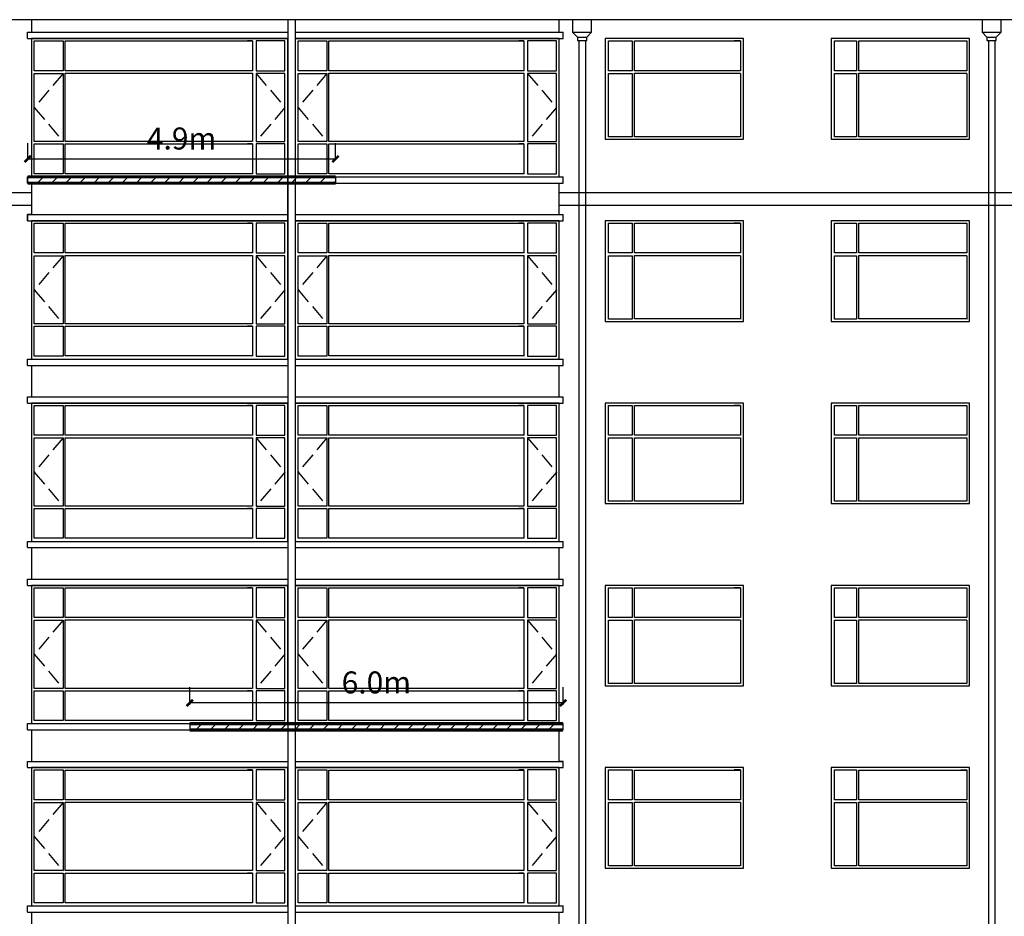
# Model space of a CAD drawing. Extents: x 2289060 to 6425537, y -843963 to 589660.
# Drawn here: x 2370810 to 2386480, y 220256 to 234520 of the extents above; entities that cross this region are included whole.
import ezdxf

# ---------------------------------------------------------------- set-up
doc = ezdxf.new("R2010")
doc.units = 0
doc.header["$LTSCALE"] = 1000
doc.header["$MEASUREMENT"] = 0
doc.linetypes.add('DASH', pattern=[0.35, 0.25, -0.1])
for name, color, linetype in [('E_LINE', 7, 'Continuous'), ('E_OTHER', 7, 'Continuous'), ('E_WINDOW', 4, 'Continuous'), ('PUB_TEXT', 7, 'Continuous')]:
    doc.layers.add(name, color=color, linetype=linetype)
doc.styles.get("Standard").update_dxf_attribs({"font": 'gbenor.shx', "bigfont": 'gbcbig.shx'})
doc.dimstyles.get("Standard").update_dxf_attribs({"dimscale": 100, "dimtxt": 3.5, "dimasz": 1, "dimexe": 2.5, "dimexo": 3, "dimgap": 1.5, "dimtad": 1, "dimdec": 0, "dimzin": 0, "dimdsep": 46, "dimtxsty": 'Standard', "dimblk": 'ARCHTICK', "dimcen": 0.09, "dimadec": 0, "dimazin": 0, "dimtfac": 1, "dimtdec": 0, "dimtix": 1, "dimtmove": 2, "dimatfit": 3, "dimfxl": 0, "dimtolj": 1, "dimtzin": 0, "dimarcsym": 0})
pattern_1 = [(45, (-65820.34, -32889.93), (-112.253202, 112.253202), [])]

# ---------------------------------------------------------------- blocks, each defined once
blk = doc.blocks.new('_ArchTick')
at = {"color": 0, "linetype": 'ByBlock', "const_width": 0.4}
blk.add_lwpolyline([(-0.5, -0.5), (0.5, 0.5)], dxfattribs=at)
blk = doc.blocks.new('*D1663')
at = {"color": 0, "lineweight": -2, "transparency": 16777216}
for p, q in [((2370937, 232321), (2370937, 232555)), ((2375836, 232321), (2375836, 232555)), ((2370937, 232305), (2375836, 232305))]:
    blk.add_line(p, q, dxfattribs=at)
at = {"layer": 'Defpoints', "color": 0, "transparency": 16777216}
for p in [(2375836, 232305), (2370937, 232021), (2375836, 232021)]:
    blk.add_point(p, dxfattribs=at)
at = {"color": 0, "lineweight": -2, "transparency": 16777216, "xscale": 100, "yscale": 100, "zscale": 100, "rotation": 180}
blk.add_blockref('_ArchTick', (2370937, 232305), dxfattribs=at)
at = {"color": 0, "lineweight": -2, "transparency": 16777216, "xscale": 100, "yscale": 100, "zscale": 100}
blk.add_blockref('_ArchTick', (2375836, 232305), dxfattribs=at)
at = {"color": 0, "transparency": 16777216, "insert": (2373386, 232630), "char_height": 350, "attachment_point": 5}
blk.add_mtext('\\A1;4.9m', dxfattribs=at)
blk = doc.blocks.new('*D1664')
at = {"color": 0, "lineweight": -2, "transparency": 16777216}
for p, q in [((2373515, 223621), (2373515, 223901)), ((2379457, 223621), (2379457, 223901)), ((2379457, 223651), (2373515, 223651))]:
    blk.add_line(p, q, dxfattribs=at)
at = {"layer": 'Defpoints', "color": 0, "transparency": 16777216}
for p in [(2373515, 223651), (2373515, 223321), (2379457, 223321)]:
    blk.add_point(p, dxfattribs=at)
at = {"color": 0, "lineweight": -2, "transparency": 16777216, "xscale": 100, "yscale": 100, "zscale": 100, "rotation": 180}
blk.add_blockref('_ArchTick', (2373515, 223651), dxfattribs=at)
at = {"color": 0, "lineweight": -2, "transparency": 16777216, "xscale": 100, "yscale": 100, "zscale": 100}
blk.add_blockref('_ArchTick', (2379457, 223651), dxfattribs=at)
at = {"color": 0, "transparency": 16777216, "insert": (2376486, 223976), "char_height": 350, "attachment_point": 5}
blk.add_mtext('\\A1;6.0m', dxfattribs=at)

msp = doc.modelspace()

# ---------------------------------------------------------------- hatches: boundary and pattern name
h = msp.add_hatch()
h.set_pattern_fill('ANSI31', scale=100)
h.set_pattern_definition(pattern_1)
h.paths.add_polyline_path([(2370936.5, 232020.6), (2375835.9, 232020.6), (2375835.9, 231920.6), (2370936.5, 231920.6)])
h = msp.add_hatch()
h.set_pattern_fill('ANSI31', scale=100)
h.set_pattern_definition(pattern_1)
h.paths.add_polyline_path([(2379456.5, 223320.6), (2373515.3, 223320.6), (2373515.3, 223220.6), (2379456.5, 223220.6)])

# ---------------------------------------------------------------- linework, layer by layer
at = {"color": 7}
for p, q in [((2379610.2, 234520.3), (2379610.2, 234320.3)), ((2379910.2, 234520.3), (2379610.2, 234520.3)), ((2379910.2, 234320.3), (2379910.2, 234520.3)), ((2386127.2, 234520.3), (2386127.2, 234320.3)), ((2386427.2, 234520.3), (2386127.2, 234520.3)), ((2386427.2, 234320.3), (2386427.2, 234520.3)), ((2370936.5, 234320.6), (2375076.5, 234320.6)), ((2370936.5, 234220.6), (2370936.5, 234320.6)), ((2375196.5, 234320.6), (2379456.5, 234320.6)), ((2379610.2, 234320.3), (2379910.2, 234320.3)), ((2379610.2, 234320.3), (2379685.2, 234240.3)), ((2379835.2, 234240.3), (2379910.2, 234320.3)), ((2386127.2, 234320.3), (2386427.2, 234320.3)), ((2386127.2, 234320.3), (2386202.2, 234240.3)), ((2386352.2, 234240.3), (2386427.2, 234320.3)), ((2370936.5, 234220.6), (2375076.5, 234220.6)), ((2375196.5, 234220.6), (2379456.5, 234220.6)), ((2379685.2, 234240.3), (2379835.2, 234240.3)), ((2379685.2, 234240.3), (2379685.2, 234190.3)), ((2379685.2, 234190.3), (2379835.2, 234190.3)), ((2379835.2, 234190.3), (2379835.2, 234240.3)), ((2386202.2, 234240.3), (2386352.2, 234240.3)), ((2386202.2, 234240.3), (2386202.2, 234190.3)), ((2386202.2, 234190.3), (2386352.2, 234190.3)), ((2386352.2, 234190.3), (2386352.2, 234240.3)), ((2370936.5, 231920.6), (2370936.5, 232020.6)), ((2370936.5, 232020.6), (2375076.5, 232020.6)), ((2370936.5, 231920.6), (2375076.5, 231920.6)), ((2375196.5, 232020.6), (2379456.5, 232020.6)), ((2375196.5, 231920.6), (2379456.5, 231920.6)), ((2370936.5, 231420.6), (2375076.5, 231420.6)), ((2370936.5, 231320.6), (2370936.5, 231420.6)), ((2370936.5, 231320.6), (2375076.5, 231320.6)), ((2375196.5, 231420.6), (2379456.5, 231420.6)), ((2375196.5, 231320.6), (2379456.5, 231320.6)), ((2370936.5, 229020.6), (2370936.5, 229120.6)), ((2370936.5, 229120.6), (2375076.5, 229120.6)), ((2375196.5, 229120.6), (2379456.5, 229120.6)), ((2370936.5, 229020.6), (2375076.5, 229020.6)), ((2375196.5, 229020.6), (2379456.5, 229020.6)), ((2370936.5, 228520.6), (2375076.5, 228520.6)), ((2370936.5, 228420.6), (2370936.5, 228520.6)), ((2375196.5, 228520.6), (2379456.5, 228520.6)), ((2370936.5, 228420.6), (2375076.5, 228420.6)), ((2375196.5, 228420.6), (2379456.5, 228420.6)), ((2370936.5, 226120.6), (2370936.5, 226220.6)), ((2370936.5, 226220.6), (2375076.5, 226220.6)), ((2370936.5, 226120.6), (2375076.5, 226120.6)), ((2375196.5, 226220.6), (2379456.5, 226220.6)), ((2375196.5, 226120.6), (2379456.5, 226120.6)), ((2370936.5, 225620.6), (2375076.5, 225620.6)), ((2370936.5, 225520.6), (2370936.5, 225620.6)), ((2370936.5, 225520.6), (2375076.5, 225520.6)), ((2375196.5, 225620.6), (2379456.5, 225620.6)), ((2375196.5, 225520.6), (2379456.5, 225520.6)), ((2370936.5, 223220.6), (2370936.5, 223320.6)), ((2370936.5, 223320.6), (2375076.5, 223320.6)), ((2374515.3, 223370.2), (2373515.3, 223370.2)), ((2375196.5, 223320.6), (2379456.5, 223320.6)), ((2370936.5, 223220.6), (2375076.5, 223220.6)), ((2375196.5, 223220.6), (2379456.5, 223220.6)), ((2370936.5, 222720.6), (2375076.5, 222720.6)), ((2370936.5, 222620.6), (2370936.5, 222720.6)), ((2375196.5, 222720.6), (2379456.5, 222720.6)), ((2370936.5, 222620.6), (2375076.5, 222620.6)), ((2375196.5, 222620.6), (2379456.5, 222620.6)), ((2370936.5, 220320.6), (2370936.5, 220420.6)), ((2370936.5, 220420.6), (2375076.5, 220420.6)), ((2370936.5, 220320.6), (2370936.5, 220420.6)), ((2370936.5, 220420.6), (2375076.5, 220420.6)), ((2370936.5, 220320.6), (2375076.5, 220320.6)), ((2370936.5, 220320.6), (2375076.5, 220320.6)), ((2375196.5, 220420.6), (2379456.5, 220420.6)), ((2375196.5, 220420.6), (2379456.5, 220420.6)), ((2375196.5, 220320.6), (2379456.5, 220320.6)), ((2375196.5, 220320.6), (2379456.5, 220320.6))]:
    msp.add_line(p, q, dxfattribs=at)
at = {"color": 7, "linetype": 'DASH'}
for p, q in [((2371499.2, 233665.8), (2371041.9, 233123.8)), ((2374573.8, 233665.8), (2375031.1, 233123.8)), ((2375699.2, 233665.8), (2375241.9, 233123.8)), ((2378893.8, 233665.8), (2379351.1, 233123.8)), ((2371041.9, 233123.8), (2371499.2, 232581.8)), ((2375031.1, 233123.8), (2374573.8, 232581.8)), ((2375241.9, 233123.8), (2375699.2, 232581.8)), ((2379351.1, 233123.8), (2378893.8, 232581.8)), ((2371499.2, 230765.8), (2371041.9, 230223.8)), ((2374573.8, 230765.8), (2375031.1, 230223.8)), ((2375699.2, 230765.8), (2375241.9, 230223.8)), ((2378893.8, 230765.8), (2379351.1, 230223.8)), ((2371041.9, 230223.8), (2371499.2, 229681.8)), ((2375031.1, 230223.8), (2374573.8, 229681.8)), ((2375241.9, 230223.8), (2375699.2, 229681.8)), ((2379351.1, 230223.8), (2378893.8, 229681.8)), ((2371499.2, 227865.8), (2371041.9, 227323.8)), ((2374573.8, 227865.8), (2375031.1, 227323.8)), ((2375699.2, 227865.8), (2375241.9, 227323.8)), ((2378893.8, 227865.8), (2379351.1, 227323.8)), ((2371041.9, 227323.8), (2371499.2, 226781.8)), ((2375031.1, 227323.8), (2374573.8, 226781.8)), ((2375241.9, 227323.8), (2375699.2, 226781.8)), ((2379351.1, 227323.8), (2378893.8, 226781.8)), ((2371499.2, 224965.8), (2371041.9, 224423.8)), ((2374573.8, 224965.8), (2375031.1, 224423.8)), ((2375699.2, 224965.8), (2375241.9, 224423.8)), ((2378893.8, 224965.8), (2379351.1, 224423.8)), ((2371041.9, 224423.8), (2371499.2, 223881.8)), ((2375031.1, 224423.8), (2374573.8, 223881.8)), ((2375241.9, 224423.8), (2375699.2, 223881.8)), ((2379351.1, 224423.8), (2378893.8, 223881.8)), ((2371499.2, 222065.8), (2371041.9, 221523.8)), ((2374573.8, 222065.8), (2375031.1, 221523.8)), ((2375699.2, 222065.8), (2375241.9, 221523.8)), ((2378893.8, 222065.8), (2379351.1, 221523.8)), ((2371041.9, 221523.8), (2371499.2, 220981.8)), ((2375031.1, 221523.8), (2374573.8, 220981.8)), ((2375241.9, 221523.8), (2375699.2, 220981.8)), ((2379351.1, 221523.8), (2378893.8, 220981.8))]:
    msp.add_line(p, q, dxfattribs=at)
at = {"color": 7, "const_width": 50}
for points in [[(2375835.9, 232020.6), (2370936.5, 232020.6)], [(2370936.5, 231920.6), (2375835.9, 231920.6)], [(2379456.5, 223320.6), (2373515.3, 223320.6)], [(2373515.3, 223220.6), (2379456.5, 223220.6)]]:
    msp.add_lwpolyline(points, dxfattribs=at)
at = {"color": 7}
for points in [[(2370936.5, 232020.6), (2370936.5, 231920.6), (2370996.5, 231920.6), (2370996.5, 231420.6), (2370936.5, 231420.6), (2370936.5, 231320.6), (2375076.5, 231320.6), (2375076.5, 232020.6)], [(2370936.5, 232020.6), (2375835.9, 232020.6), (2375835.9, 231920.6), (2370936.5, 231920.6)], [(2379456.5, 223320.6), (2373515.3, 223320.6), (2373515.3, 223220.6), (2379456.5, 223220.6)], [(2379456.5, 222620.6), (2379456.5, 222720.6), (2379396.5, 222720.6), (2379396.5, 223220.6), (2379456.5, 223220.6), (2379456.5, 223320.6), (2375196.5, 223320.6), (2375196.5, 222620.6)]]:
    msp.add_lwpolyline(points, close=True, dxfattribs=at)
at = {"layer": 'E_LINE', "color": 7}
for p, q in [((2370996.5, 234520.3), (2370996.5, 234320.6)), ((2375076.5, 234520.3), (2375076.5, 219820.6)), ((2375196.5, 234520.3), (2375196.5, 219820.6)), ((2379396.5, 234320.6), (2379396.5, 234520.3)), ((2379456.5, 234220.6), (2379456.5, 234320.6)), ((2370996.5, 234220.6), (2370996.5, 232020.6)), ((2375196.5, 234220.6), (2375196.5, 232020.6)), ((2379396.5, 232020.6), (2379396.5, 234220.6)), ((2382326.5, 232620.6), (2382326.5, 234220.6)), ((2370996.5, 231920.6), (2370996.5, 231420.6)), ((2379396.5, 231420.6), (2379396.5, 231920.6)), ((2379456.5, 231920.6), (2379456.5, 232020.6)), ((2370996.5, 231320.6), (2370996.5, 229120.6)), ((2375196.5, 231320.6), (2375196.5, 229120.6)), ((2379396.5, 229120.6), (2379396.5, 231320.6)), ((2379456.5, 231320.6), (2379456.5, 231420.6)), ((2382326.5, 229720.6), (2382326.5, 231320.6)), ((2379456.5, 229020.6), (2379456.5, 229120.6)), ((2370996.5, 229020.6), (2370996.5, 228520.6)), ((2379396.5, 228520.6), (2379396.5, 229020.6)), ((2379456.5, 228420.6), (2379456.5, 228520.6)), ((2370996.5, 228420.6), (2370996.5, 226220.6)), ((2375196.5, 228420.6), (2375196.5, 226220.6)), ((2379396.5, 226220.6), (2379396.5, 228420.6)), ((2382326.5, 226820.6), (2382326.5, 228420.6)), ((2370996.5, 226120.6), (2370996.5, 225620.6)), ((2379396.5, 225620.6), (2379396.5, 226120.6)), ((2379456.5, 226120.6), (2379456.5, 226220.6)), ((2370996.5, 225520.6), (2370996.5, 223320.6)), ((2375196.5, 225520.6), (2375196.5, 223320.6)), ((2379396.5, 223320.6), (2379396.5, 225520.6)), ((2379456.5, 225520.6), (2379456.5, 225620.6)), ((2382326.5, 223920.6), (2382326.5, 225520.6)), ((2379456.5, 223220.6), (2379456.5, 223320.6)), ((2370996.5, 223220.6), (2370996.5, 222720.6)), ((2379396.5, 222720.6), (2379396.5, 223220.6)), ((2379456.5, 222620.6), (2379456.5, 222720.6)), ((2370996.5, 222620.6), (2370996.5, 220420.6)), ((2375196.5, 222620.6), (2375196.5, 220420.6)), ((2379396.5, 220420.6), (2379396.5, 222620.6)), ((2382326.5, 221020.6), (2382326.5, 222620.6)), ((2370996.5, 220320.6), (2370996.5, 219820.6)), ((2379396.5, 219820.6), (2379396.5, 220320.6)), ((2379456.5, 220320.6), (2379456.5, 220420.6)), ((2379456.5, 220320.6), (2379456.5, 220420.6))]:
    msp.add_line(p, q, dxfattribs=at)
at = {"layer": 'E_OTHER', "color": 7, "linetype": 'ByBlock'}
for p, q in [((2379714.6, 216650.6), (2379714.6, 234190.3)), ((2379814.6, 234190.3), (2379814.6, 216650.6)), ((2386231.6, 216650.6), (2386231.6, 234190.3)), ((2386331.6, 234190.3), (2386331.6, 216650.6))]:
    msp.add_line(p, q, dxfattribs=at)
at = {"layer": 'E_WINDOW', "color": 7}
for p, q in [((2370996.5, 234220.6), (2370996.5, 232020.6)), ((2375076.5, 234220.6), (2370996.5, 234220.6)), ((2371041.9, 234183.4), (2371499.2, 234183.4)), ((2371041.9, 233708.6), (2371041.9, 234183.4)), ((2371499.2, 234183.4), (2371499.2, 233708.6)), ((2371531.8, 234182.6), (2374515.3, 234182.6)), ((2371531.8, 233709), (2371531.8, 234182.6)), ((2374515.3, 234183.4), (2374432.8, 234183.4)), ((2374515.3, 234183.4), (2374515.3, 233708.6)), ((2375031.1, 234183.4), (2374573.8, 234183.4)), ((2374573.8, 234183.4), (2374573.8, 233708.6)), ((2375031.1, 233708.6), (2375031.1, 234183.4)), ((2375076.5, 232020.6), (2375076.5, 234220.6)), ((2379396.5, 234220.6), (2375196.5, 234220.6)), ((2375196.5, 234220.6), (2375196.5, 232020.6)), ((2375241.9, 233708.6), (2375241.9, 234183.4)), ((2375241.9, 234183.4), (2375699.2, 234183.4)), ((2375699.2, 234183.4), (2375699.2, 233708.6)), ((2375731.8, 233709), (2375731.8, 234182.6)), ((2375731.8, 234182.6), (2378835.3, 234182.6)), ((2378835.3, 234183.4), (2378752.8, 234183.4)), ((2378835.3, 234183.4), (2378835.3, 233708.6)), ((2378893.8, 234183.4), (2378893.8, 233708.6)), ((2379351.1, 234183.4), (2378893.8, 234183.4)), ((2379351.1, 233708.6), (2379351.1, 234183.4)), ((2379396.5, 232020.6), (2379396.5, 234220.6)), ((2380126.5, 234220.6), (2380126.5, 232620.6)), ((2382326.5, 234220.6), (2380126.5, 234220.6)), ((2380181.6, 234183.4), (2380554.7, 234183.4)), ((2380181.6, 233708.6), (2380181.6, 234183.4)), ((2380554.7, 234183.4), (2380554.7, 233708.6)), ((2380594.4, 234182.6), (2382280.7, 234182.6)), ((2380594.4, 233709), (2380594.4, 234182.6)), ((2382280.7, 234183.4), (2382180.4, 234183.4)), ((2382280.7, 234183.4), (2382280.7, 233708.6)), ((2382326.5, 232620.6), (2382326.5, 234220.6)), ((2383726.5, 234220.6), (2383726.5, 232620.6)), ((2385926.5, 234220.6), (2383726.5, 234220.6)), ((2383778.4, 233708.6), (2383778.4, 234183.4)), ((2383778.4, 234183.4), (2384129.6, 234183.4)), ((2384129.6, 234183.4), (2384129.6, 233708.6)), ((2384166.9, 233709), (2384166.9, 234182.6)), ((2384166.9, 234182.6), (2385883.4, 234182.6)), ((2385789, 234183.4), (2385883.4, 234183.4)), ((2385883.4, 234183.4), (2385883.4, 233708.6)), ((2385926.5, 232620.6), (2385926.5, 234220.6)), ((2371499.2, 233708.6), (2371041.9, 233708.6)), ((2371041.9, 233665.8), (2371499.2, 233665.8)), ((2371041.9, 232581.8), (2371041.9, 233665.8)), ((2371499.2, 233665.8), (2371499.2, 232581.8)), ((2374516.6, 233709), (2371531.8, 233709)), ((2371531.8, 233670.4), (2374516.6, 233670.4)), ((2371531.8, 232582.5), (2371531.8, 233670.4)), ((2374515.3, 233670.4), (2374515.3, 232581.8)), ((2374573.8, 233708.6), (2375031.1, 233708.6)), ((2375031.1, 233665.8), (2374573.8, 233665.8)), ((2374573.8, 233665.8), (2374573.8, 232581.8)), ((2375031.1, 232581.8), (2375031.1, 233665.8)), ((2375699.2, 233708.6), (2375241.9, 233708.6)), ((2375241.9, 232581.8), (2375241.9, 233665.8)), ((2375241.9, 233665.8), (2375699.2, 233665.8)), ((2375699.2, 233665.8), (2375699.2, 232581.8)), ((2378836.6, 233709), (2375731.8, 233709)), ((2375731.8, 232582.5), (2375731.8, 233670.4)), ((2375731.8, 233670.4), (2378836.6, 233670.4)), ((2378835.3, 233670.4), (2378835.3, 232581.8)), ((2378893.8, 233708.6), (2379351.1, 233708.6)), ((2378893.8, 233665.8), (2378893.8, 232581.8)), ((2379351.1, 233665.8), (2378893.8, 233665.8)), ((2379351.1, 232581.8), (2379351.1, 233665.8)), ((2380554.7, 233708.6), (2380181.6, 233708.6)), ((2380181.6, 233665.8), (2380554.7, 233665.8)), ((2380181.6, 232657.9), (2380181.6, 233665.8)), ((2380554.7, 233665.8), (2380554.7, 232657.9)), ((2382282.2, 233709), (2380594.4, 233709)), ((2380594.4, 233670.4), (2382282.2, 233670.4)), ((2380594.4, 232658.7), (2380594.4, 233670.4)), ((2382280.7, 233665.8), (2382280.7, 232657.9)), ((2384129.6, 233708.6), (2383778.4, 233708.6)), ((2383778.4, 233665.8), (2384129.6, 233665.8)), ((2383778.4, 232657.9), (2383778.4, 233665.8)), ((2384129.6, 233665.8), (2384129.6, 232657.9)), ((2385884.8, 233709), (2384166.9, 233709)), ((2384166.9, 233670.4), (2385884.8, 233670.4)), ((2384166.9, 232658.7), (2384166.9, 233670.4)), ((2385883.4, 233665.8), (2385883.4, 232657.9)), ((2371499.2, 232581.8), (2371041.9, 232581.8)), ((2371041.9, 232069.7), (2371041.9, 232544.5)), ((2371041.9, 232544.5), (2371499.2, 232544.5)), ((2371499.2, 232544.5), (2371499.2, 232069.7)), ((2374511.2, 232582.5), (2371531.8, 232582.5)), ((2371531.8, 232070.2), (2371531.8, 232543.7)), ((2371531.8, 232543.7), (2374515.3, 232543.7)), ((2374515.3, 232544.5), (2374432.8, 232544.5)), ((2374515.3, 232544.5), (2374515.3, 232069.7)), ((2374573.8, 232581.8), (2375031.1, 232581.8)), ((2374573.8, 232544.5), (2374573.8, 232069.7)), ((2375031.1, 232544.5), (2374573.8, 232544.5)), ((2375031.1, 232069.7), (2375031.1, 232544.5)), ((2375699.2, 232581.8), (2375241.9, 232581.8)), ((2375241.9, 232544.5), (2375699.2, 232544.5)), ((2375241.9, 232069.7), (2375241.9, 232544.5)), ((2375699.2, 232544.5), (2375699.2, 232069.7)), ((2378831.2, 232582.5), (2375731.8, 232582.5)), ((2375731.8, 232543.7), (2378835.3, 232543.7)), ((2375731.8, 232070.2), (2375731.8, 232543.7)), ((2378835.3, 232544.5), (2378752.8, 232544.5)), ((2378835.3, 232544.5), (2378835.3, 232069.7)), ((2378893.8, 232581.8), (2379351.1, 232581.8)), ((2379351.1, 232544.5), (2378893.8, 232544.5)), ((2378893.8, 232544.5), (2378893.8, 232069.7)), ((2379351.1, 232069.7), (2379351.1, 232544.5)), ((2380126.5, 232620.6), (2382326.5, 232620.6)), ((2380554.7, 232657.9), (2380181.6, 232657.9)), ((2382275.6, 232658.7), (2380594.4, 232658.7)), ((2382297.4, 232644.3), (2382294.8, 232644.3)), ((2383726.5, 232620.6), (2385926.5, 232620.6)), ((2384129.6, 232657.9), (2383778.4, 232657.9)), ((2385878.6, 232658.7), (2384166.9, 232658.7)), ((2385899.1, 232644.3), (2385896.7, 232644.3)), ((2385920.6, 232625.7), (2385920.6, 232625.3)), ((2370996.5, 232020.6), (2375076.5, 232020.6)), ((2371499.2, 232069.7), (2371041.9, 232069.7)), ((2374516.6, 232070.2), (2371531.8, 232070.2)), ((2374573.8, 232069.7), (2375031.1, 232069.7)), ((2375196.5, 232020.6), (2379396.5, 232020.6)), ((2375699.2, 232069.7), (2375241.9, 232069.7)), ((2378836.6, 232070.2), (2375731.8, 232070.2)), ((2378893.8, 232069.7), (2379351.1, 232069.7)), ((2370996.5, 231320.6), (2370996.5, 229120.6)), ((2375076.5, 231320.6), (2370996.5, 231320.6)), ((2375076.5, 229120.6), (2375076.5, 231320.6)), ((2379396.5, 231320.6), (2375196.5, 231320.6)), ((2375196.5, 231320.6), (2375196.5, 229120.6)), ((2379396.5, 229120.6), (2379396.5, 231320.6)), ((2380126.5, 231320.6), (2380126.5, 229720.6)), ((2382326.5, 231320.6), (2380126.5, 231320.6)), ((2382326.5, 229720.6), (2382326.5, 231320.6)), ((2383726.5, 231320.6), (2383726.5, 229720.6)), ((2385926.5, 231320.6), (2383726.5, 231320.6)), ((2385926.5, 229720.6), (2385926.5, 231320.6)), ((2371041.9, 231283.4), (2371499.2, 231283.4)), ((2371041.9, 230808.6), (2371041.9, 231283.4)), ((2371499.2, 231283.4), (2371499.2, 230808.6)), ((2371531.8, 231282.6), (2374515.3, 231282.6)), ((2371531.8, 230809), (2371531.8, 231282.6)), ((2374515.3, 231283.4), (2374432.8, 231283.4)), ((2374515.3, 231283.4), (2374515.3, 230808.6)), ((2375031.1, 231283.4), (2374573.8, 231283.4)), ((2374573.8, 231283.4), (2374573.8, 230808.6)), ((2375031.1, 230808.6), (2375031.1, 231283.4)), ((2375241.9, 230808.6), (2375241.9, 231283.4)), ((2375241.9, 231283.4), (2375699.2, 231283.4)), ((2375699.2, 231283.4), (2375699.2, 230808.6)), ((2375731.8, 230809), (2375731.8, 231282.6)), ((2375731.8, 231282.6), (2378835.3, 231282.6)), ((2378835.3, 231283.4), (2378752.8, 231283.4)), ((2378835.3, 231283.4), (2378835.3, 230808.6)), ((2378893.8, 231283.4), (2378893.8, 230808.6)), ((2379351.1, 231283.4), (2378893.8, 231283.4)), ((2379351.1, 230808.6), (2379351.1, 231283.4)), ((2380181.6, 231283.4), (2380554.7, 231283.4)), ((2380181.6, 230808.6), (2380181.6, 231283.4)), ((2380554.7, 231283.4), (2380554.7, 230808.6)), ((2380594.4, 231282.6), (2382280.7, 231282.6)), ((2380594.4, 230809), (2380594.4, 231282.6)), ((2382280.7, 231283.4), (2382180.4, 231283.4)), ((2382280.7, 231283.4), (2382280.7, 230808.6)), ((2383778.4, 230808.6), (2383778.4, 231283.4)), ((2383778.4, 231283.4), (2384129.6, 231283.4)), ((2384129.6, 231283.4), (2384129.6, 230808.6)), ((2384166.9, 230809), (2384166.9, 231282.6)), ((2384166.9, 231282.6), (2385883.4, 231282.6)), ((2385789, 231283.4), (2385883.4, 231283.4)), ((2385883.4, 231283.4), (2385883.4, 230808.6)), ((2371499.2, 230808.6), (2371041.9, 230808.6)), ((2371041.9, 230765.8), (2371499.2, 230765.8)), ((2371041.9, 229681.8), (2371041.9, 230765.8)), ((2371499.2, 230765.8), (2371499.2, 229681.8)), ((2374516.6, 230809), (2371531.8, 230809)), ((2371531.8, 230770.4), (2374516.6, 230770.4)), ((2371531.8, 229682.5), (2371531.8, 230770.4)), ((2374515.3, 230770.4), (2374515.3, 229681.8)), ((2374573.8, 230808.6), (2375031.1, 230808.6)), ((2375031.1, 230765.8), (2374573.8, 230765.8)), ((2374573.8, 230765.8), (2374573.8, 229681.8)), ((2375031.1, 229681.8), (2375031.1, 230765.8)), ((2375699.2, 230808.6), (2375241.9, 230808.6)), ((2375241.9, 229681.8), (2375241.9, 230765.8)), ((2375241.9, 230765.8), (2375699.2, 230765.8)), ((2375699.2, 230765.8), (2375699.2, 229681.8)), ((2378836.6, 230809), (2375731.8, 230809)), ((2375731.8, 229682.5), (2375731.8, 230770.4)), ((2375731.8, 230770.4), (2378836.6, 230770.4)), ((2378835.3, 230770.4), (2378835.3, 229681.8)), ((2378893.8, 230808.6), (2379351.1, 230808.6)), ((2378893.8, 230765.8), (2378893.8, 229681.8)), ((2379351.1, 230765.8), (2378893.8, 230765.8)), ((2379351.1, 229681.8), (2379351.1, 230765.8)), ((2380554.7, 230808.6), (2380181.6, 230808.6)), ((2380181.6, 230765.8), (2380554.7, 230765.8)), ((2380181.6, 229757.9), (2380181.6, 230765.8)), ((2380554.7, 230765.8), (2380554.7, 229757.9)), ((2382282.2, 230809), (2380594.4, 230809)), ((2380594.4, 230770.4), (2382282.2, 230770.4)), ((2380594.4, 229758.7), (2380594.4, 230770.4)), ((2382280.7, 230765.8), (2382280.7, 229757.9)), ((2384129.6, 230808.6), (2383778.4, 230808.6)), ((2383778.4, 230765.8), (2384129.6, 230765.8)), ((2383778.4, 229757.9), (2383778.4, 230765.8)), ((2384129.6, 230765.8), (2384129.6, 229757.9)), ((2385884.8, 230809), (2384166.9, 230809)), ((2384166.9, 230770.4), (2385884.8, 230770.4)), ((2384166.9, 229758.7), (2384166.9, 230770.4)), ((2385883.4, 230765.8), (2385883.4, 229757.9)), ((2380554.7, 229757.9), (2380181.6, 229757.9)), ((2382275.6, 229758.7), (2380594.4, 229758.7)), ((2382297.4, 229744.3), (2382294.8, 229744.3)), ((2384129.6, 229757.9), (2383778.4, 229757.9)), ((2385878.6, 229758.7), (2384166.9, 229758.7)), ((2385899.1, 229744.3), (2385896.7, 229744.3)), ((2385920.6, 229725.7), (2385920.6, 229725.3)), ((2371499.2, 229681.8), (2371041.9, 229681.8)), ((2371041.9, 229169.7), (2371041.9, 229644.5)), ((2371041.9, 229644.5), (2371499.2, 229644.5)), ((2371499.2, 229644.5), (2371499.2, 229169.7)), ((2374511.2, 229682.5), (2371531.8, 229682.5)), ((2371531.8, 229170.2), (2371531.8, 229643.7)), ((2371531.8, 229643.7), (2374515.3, 229643.7)), ((2374515.3, 229644.5), (2374432.8, 229644.5)), ((2374515.3, 229644.5), (2374515.3, 229169.7)), ((2374573.8, 229681.8), (2375031.1, 229681.8)), ((2374573.8, 229644.5), (2374573.8, 229169.7)), ((2375031.1, 229644.5), (2374573.8, 229644.5)), ((2375031.1, 229169.7), (2375031.1, 229644.5)), ((2375699.2, 229681.8), (2375241.9, 229681.8)), ((2375241.9, 229644.5), (2375699.2, 229644.5)), ((2375241.9, 229169.7), (2375241.9, 229644.5)), ((2375699.2, 229644.5), (2375699.2, 229169.7)), ((2378831.2, 229682.5), (2375731.8, 229682.5)), ((2375731.8, 229643.7), (2378835.3, 229643.7)), ((2375731.8, 229170.2), (2375731.8, 229643.7)), ((2378835.3, 229644.5), (2378752.8, 229644.5)), ((2378835.3, 229644.5), (2378835.3, 229169.7)), ((2378893.8, 229681.8), (2379351.1, 229681.8)), ((2379351.1, 229644.5), (2378893.8, 229644.5)), ((2378893.8, 229644.5), (2378893.8, 229169.7)), ((2379351.1, 229169.7), (2379351.1, 229644.5)), ((2380126.5, 229720.6), (2382326.5, 229720.6)), ((2383726.5, 229720.6), (2385926.5, 229720.6)), ((2370996.5, 229120.6), (2375076.5, 229120.6)), ((2371499.2, 229169.7), (2371041.9, 229169.7)), ((2374516.6, 229170.2), (2371531.8, 229170.2)), ((2374573.8, 229169.7), (2375031.1, 229169.7)), ((2375196.5, 229120.6), (2379396.5, 229120.6)), ((2375699.2, 229169.7), (2375241.9, 229169.7)), ((2378836.6, 229170.2), (2375731.8, 229170.2)), ((2378893.8, 229169.7), (2379351.1, 229169.7)), ((2370996.5, 228420.6), (2370996.5, 226220.6)), ((2375076.5, 228420.6), (2370996.5, 228420.6)), ((2371041.9, 228383.4), (2371499.2, 228383.4)), ((2371041.9, 227908.6), (2371041.9, 228383.4)), ((2371499.2, 228383.4), (2371499.2, 227908.6)), ((2371531.8, 228382.6), (2374515.3, 228382.6)), ((2371531.8, 227909), (2371531.8, 228382.6)), ((2374515.3, 228383.4), (2374432.8, 228383.4)), ((2374515.3, 228383.4), (2374515.3, 227908.6)), ((2375031.1, 228383.4), (2374573.8, 228383.4)), ((2374573.8, 228383.4), (2374573.8, 227908.6)), ((2375031.1, 227908.6), (2375031.1, 228383.4)), ((2375076.5, 226220.6), (2375076.5, 228420.6)), ((2379396.5, 228420.6), (2375196.5, 228420.6)), ((2375196.5, 228420.6), (2375196.5, 226220.6)), ((2375241.9, 227908.6), (2375241.9, 228383.4)), ((2375241.9, 228383.4), (2375699.2, 228383.4)), ((2375699.2, 228383.4), (2375699.2, 227908.6)), ((2375731.8, 227909), (2375731.8, 228382.6)), ((2375731.8, 228382.6), (2378835.3, 228382.6)), ((2378835.3, 228383.4), (2378752.8, 228383.4)), ((2378835.3, 228383.4), (2378835.3, 227908.6)), ((2378893.8, 228383.4), (2378893.8, 227908.6)), ((2379351.1, 228383.4), (2378893.8, 228383.4)), ((2379351.1, 227908.6), (2379351.1, 228383.4)), ((2379396.5, 226220.6), (2379396.5, 228420.6)), ((2380126.5, 228420.6), (2380126.5, 226820.6)), ((2382326.5, 228420.6), (2380126.5, 228420.6)), ((2380181.6, 228383.4), (2380554.7, 228383.4)), ((2380181.6, 227908.6), (2380181.6, 228383.4)), ((2380554.7, 228383.4), (2380554.7, 227908.6)), ((2380594.4, 228382.6), (2382280.7, 228382.6)), ((2380594.4, 227909), (2380594.4, 228382.6)), ((2382280.7, 228383.4), (2382180.4, 228383.4)), ((2382280.7, 228383.4), (2382280.7, 227908.6)), ((2382326.5, 226820.6), (2382326.5, 228420.6)), ((2383726.5, 228420.6), (2383726.5, 226820.6)), ((2385926.5, 228420.6), (2383726.5, 228420.6)), ((2383778.4, 227908.6), (2383778.4, 228383.4)), ((2383778.4, 228383.4), (2384129.6, 228383.4)), ((2384129.6, 228383.4), (2384129.6, 227908.6)), ((2384166.9, 227909), (2384166.9, 228382.6)), ((2384166.9, 228382.6), (2385883.4, 228382.6)), ((2385789, 228383.4), (2385883.4, 228383.4)), ((2385883.4, 228383.4), (2385883.4, 227908.6)), ((2385926.5, 226820.6), (2385926.5, 228420.6)), ((2371499.2, 227908.6), (2371041.9, 227908.6)), ((2371041.9, 227865.8), (2371499.2, 227865.8)), ((2371041.9, 226781.8), (2371041.9, 227865.8)), ((2371499.2, 227865.8), (2371499.2, 226781.8)), ((2374516.6, 227909), (2371531.8, 227909)), ((2371531.8, 227870.4), (2374516.6, 227870.4)), ((2371531.8, 226782.5), (2371531.8, 227870.4)), ((2374515.3, 227870.4), (2374515.3, 226781.8)), ((2374573.8, 227908.6), (2375031.1, 227908.6)), ((2375031.1, 227865.8), (2374573.8, 227865.8)), ((2374573.8, 227865.8), (2374573.8, 226781.8)), ((2375031.1, 226781.8), (2375031.1, 227865.8)), ((2375699.2, 227908.6), (2375241.9, 227908.6)), ((2375241.9, 226781.8), (2375241.9, 227865.8)), ((2375241.9, 227865.8), (2375699.2, 227865.8)), ((2375699.2, 227865.8), (2375699.2, 226781.8)), ((2378836.6, 227909), (2375731.8, 227909)), ((2375731.8, 226782.5), (2375731.8, 227870.4)), ((2375731.8, 227870.4), (2378836.6, 227870.4)), ((2378835.3, 227870.4), (2378835.3, 226781.8)), ((2378893.8, 227908.6), (2379351.1, 227908.6)), ((2378893.8, 227865.8), (2378893.8, 226781.8)), ((2379351.1, 227865.8), (2378893.8, 227865.8)), ((2379351.1, 226781.8), (2379351.1, 227865.8)), ((2380554.7, 227908.6), (2380181.6, 227908.6)), ((2380181.6, 227865.8), (2380554.7, 227865.8)), ((2380181.6, 226857.9), (2380181.6, 227865.8)), ((2380554.7, 227865.8), (2380554.7, 226857.9)), ((2382282.2, 227909), (2380594.4, 227909)), ((2380594.4, 227870.4), (2382282.2, 227870.4)), ((2380594.4, 226858.7), (2380594.4, 227870.4)), ((2382280.7, 227865.8), (2382280.7, 226857.9)), ((2384129.6, 227908.6), (2383778.4, 227908.6)), ((2383778.4, 227865.8), (2384129.6, 227865.8)), ((2383778.4, 226857.9), (2383778.4, 227865.8)), ((2384129.6, 227865.8), (2384129.6, 226857.9)), ((2385884.8, 227909), (2384166.9, 227909)), ((2384166.9, 227870.4), (2385884.8, 227870.4)), ((2384166.9, 226858.7), (2384166.9, 227870.4)), ((2385883.4, 227865.8), (2385883.4, 226857.9)), ((2371499.2, 226781.8), (2371041.9, 226781.8)), ((2374511.2, 226782.5), (2371531.8, 226782.5)), ((2374573.8, 226781.8), (2375031.1, 226781.8)), ((2375699.2, 226781.8), (2375241.9, 226781.8)), ((2378831.2, 226782.5), (2375731.8, 226782.5)), ((2378893.8, 226781.8), (2379351.1, 226781.8)), ((2380126.5, 226820.6), (2382326.5, 226820.6)), ((2380554.7, 226857.9), (2380181.6, 226857.9)), ((2382275.6, 226858.7), (2380594.4, 226858.7)), ((2382297.4, 226844.3), (2382294.8, 226844.3)), ((2383726.5, 226820.6), (2385926.5, 226820.6)), ((2384129.6, 226857.9), (2383778.4, 226857.9)), ((2385878.6, 226858.7), (2384166.9, 226858.7)), ((2385899.1, 226844.3), (2385896.7, 226844.3)), ((2385920.6, 226825.7), (2385920.6, 226825.3)), ((2371041.9, 226269.7), (2371041.9, 226744.5)), ((2371041.9, 226744.5), (2371499.2, 226744.5)), ((2371499.2, 226744.5), (2371499.2, 226269.7)), ((2371531.8, 226270.2), (2371531.8, 226743.7)), ((2371531.8, 226743.7), (2374515.3, 226743.7)), ((2374515.3, 226744.5), (2374432.8, 226744.5)), ((2374515.3, 226744.5), (2374515.3, 226269.7)), ((2374573.8, 226744.5), (2374573.8, 226269.7)), ((2375031.1, 226744.5), (2374573.8, 226744.5)), ((2375031.1, 226269.7), (2375031.1, 226744.5)), ((2375241.9, 226744.5), (2375699.2, 226744.5)), ((2375241.9, 226269.7), (2375241.9, 226744.5)), ((2375699.2, 226744.5), (2375699.2, 226269.7)), ((2375731.8, 226743.7), (2378835.3, 226743.7)), ((2375731.8, 226270.2), (2375731.8, 226743.7)), ((2378835.3, 226744.5), (2378752.8, 226744.5)), ((2378835.3, 226744.5), (2378835.3, 226269.7)), ((2379351.1, 226744.5), (2378893.8, 226744.5)), ((2378893.8, 226744.5), (2378893.8, 226269.7)), ((2379351.1, 226269.7), (2379351.1, 226744.5)), ((2370996.5, 226220.6), (2375076.5, 226220.6)), ((2371499.2, 226269.7), (2371041.9, 226269.7)), ((2374516.6, 226270.2), (2371531.8, 226270.2)), ((2374573.8, 226269.7), (2375031.1, 226269.7)), ((2375196.5, 226220.6), (2379396.5, 226220.6)), ((2375699.2, 226269.7), (2375241.9, 226269.7)), ((2378836.6, 226270.2), (2375731.8, 226270.2)), ((2378893.8, 226269.7), (2379351.1, 226269.7)), ((2370996.5, 225520.6), (2370996.5, 223320.6)), ((2375076.5, 225520.6), (2370996.5, 225520.6)), ((2375076.5, 223320.6), (2375076.5, 225520.6)), ((2379396.5, 225520.6), (2375196.5, 225520.6)), ((2375196.5, 225520.6), (2375196.5, 223320.6)), ((2379396.5, 223320.6), (2379396.5, 225520.6)), ((2380126.5, 225520.6), (2380126.5, 223920.6)), ((2382326.5, 225520.6), (2380126.5, 225520.6)), ((2382326.5, 223920.6), (2382326.5, 225520.6)), ((2383726.5, 225520.6), (2383726.5, 223920.6)), ((2385926.5, 225520.6), (2383726.5, 225520.6)), ((2385926.5, 223920.6), (2385926.5, 225520.6)), ((2371041.9, 225483.4), (2371499.2, 225483.4)), ((2371041.9, 225008.6), (2371041.9, 225483.4)), ((2371499.2, 225483.4), (2371499.2, 225008.6)), ((2371531.8, 225482.6), (2374515.3, 225482.6)), ((2371531.8, 225009), (2371531.8, 225482.6)), ((2374515.3, 225483.4), (2374432.8, 225483.4)), ((2374515.3, 225483.4), (2374515.3, 225008.6)), ((2375031.1, 225483.4), (2374573.8, 225483.4)), ((2374573.8, 225483.4), (2374573.8, 225008.6)), ((2375031.1, 225008.6), (2375031.1, 225483.4)), ((2375241.9, 225008.6), (2375241.9, 225483.4)), ((2375241.9, 225483.4), (2375699.2, 225483.4)), ((2375699.2, 225483.4), (2375699.2, 225008.6)), ((2375731.8, 225009), (2375731.8, 225482.6)), ((2375731.8, 225482.6), (2378835.3, 225482.6)), ((2378835.3, 225483.4), (2378752.8, 225483.4)), ((2378835.3, 225483.4), (2378835.3, 225008.6)), ((2378893.8, 225483.4), (2378893.8, 225008.6)), ((2379351.1, 225483.4), (2378893.8, 225483.4)), ((2379351.1, 225008.6), (2379351.1, 225483.4)), ((2380181.6, 225483.4), (2380554.7, 225483.4)), ((2380181.6, 225008.6), (2380181.6, 225483.4)), ((2380554.7, 225483.4), (2380554.7, 225008.6)), ((2380594.4, 225482.6), (2382280.7, 225482.6)), ((2380594.4, 225009), (2380594.4, 225482.6)), ((2382280.7, 225483.4), (2382180.4, 225483.4)), ((2382280.7, 225483.4), (2382280.7, 225008.6)), ((2383778.4, 225008.6), (2383778.4, 225483.4)), ((2383778.4, 225483.4), (2384129.6, 225483.4)), ((2384129.6, 225483.4), (2384129.6, 225008.6)), ((2384166.9, 225009), (2384166.9, 225482.6)), ((2384166.9, 225482.6), (2385883.4, 225482.6)), ((2385789, 225483.4), (2385883.4, 225483.4)), ((2385883.4, 225483.4), (2385883.4, 225008.6)), ((2371499.2, 225008.6), (2371041.9, 225008.6)), ((2371041.9, 224965.8), (2371499.2, 224965.8)), ((2371041.9, 223881.8), (2371041.9, 224965.8)), ((2371499.2, 224965.8), (2371499.2, 223881.8)), ((2374516.6, 225009), (2371531.8, 225009)), ((2371531.8, 224970.4), (2374516.6, 224970.4)), ((2371531.8, 223882.5), (2371531.8, 224970.4)), ((2374515.3, 224970.4), (2374515.3, 223881.8)), ((2374573.8, 225008.6), (2375031.1, 225008.6)), ((2375031.1, 224965.8), (2374573.8, 224965.8)), ((2374573.8, 224965.8), (2374573.8, 223881.8)), ((2375031.1, 223881.8), (2375031.1, 224965.8)), ((2375699.2, 225008.6), (2375241.9, 225008.6)), ((2375241.9, 223881.8), (2375241.9, 224965.8)), ((2375241.9, 224965.8), (2375699.2, 224965.8)), ((2375699.2, 224965.8), (2375699.2, 223881.8)), ((2378836.6, 225009), (2375731.8, 225009)), ((2375731.8, 223882.5), (2375731.8, 224970.4)), ((2375731.8, 224970.4), (2378836.6, 224970.4)), ((2378835.3, 224970.4), (2378835.3, 223881.8)), ((2378893.8, 225008.6), (2379351.1, 225008.6)), ((2378893.8, 224965.8), (2378893.8, 223881.8)), ((2379351.1, 224965.8), (2378893.8, 224965.8)), ((2379351.1, 223881.8), (2379351.1, 224965.8)), ((2380554.7, 225008.6), (2380181.6, 225008.6)), ((2380181.6, 224965.8), (2380554.7, 224965.8)), ((2380181.6, 223957.9), (2380181.6, 224965.8)), ((2380554.7, 224965.8), (2380554.7, 223957.9)), ((2382282.2, 225009), (2380594.4, 225009)), ((2380594.4, 224970.4), (2382282.2, 224970.4)), ((2380594.4, 223958.7), (2380594.4, 224970.4)), ((2382280.7, 224965.8), (2382280.7, 223957.9)), ((2384129.6, 225008.6), (2383778.4, 225008.6)), ((2383778.4, 224965.8), (2384129.6, 224965.8)), ((2383778.4, 223957.9), (2383778.4, 224965.8)), ((2384129.6, 224965.8), (2384129.6, 223957.9)), ((2385884.8, 225009), (2384166.9, 225009)), ((2384166.9, 224970.4), (2385884.8, 224970.4)), ((2384166.9, 223958.7), (2384166.9, 224970.4)), ((2385883.4, 224965.8), (2385883.4, 223957.9)), ((2380554.7, 223957.9), (2380181.6, 223957.9)), ((2382275.6, 223958.7), (2380594.4, 223958.7)), ((2382297.4, 223944.3), (2382294.8, 223944.3)), ((2384129.6, 223957.9), (2383778.4, 223957.9)), ((2385878.6, 223958.7), (2384166.9, 223958.7)), ((2385899.1, 223944.3), (2385896.7, 223944.3)), ((2385920.6, 223925.7), (2385920.6, 223925.3)), ((2371499.2, 223881.8), (2371041.9, 223881.8)), ((2371041.9, 223369.7), (2371041.9, 223844.5)), ((2371041.9, 223844.5), (2371499.2, 223844.5)), ((2371499.2, 223844.5), (2371499.2, 223369.7)), ((2374511.2, 223882.5), (2371531.8, 223882.5)), ((2371531.8, 223370.2), (2371531.8, 223843.7)), ((2371531.8, 223843.7), (2374515.3, 223843.7)), ((2374515.3, 223844.5), (2374432.8, 223844.5)), ((2374515.3, 223844.5), (2374515.3, 223369.7)), ((2374573.8, 223881.8), (2375031.1, 223881.8)), ((2374573.8, 223844.5), (2374573.8, 223369.7)), ((2375031.1, 223844.5), (2374573.8, 223844.5)), ((2375031.1, 223369.7), (2375031.1, 223844.5)), ((2375699.2, 223881.8), (2375241.9, 223881.8)), ((2375241.9, 223844.5), (2375699.2, 223844.5)), ((2375241.9, 223369.7), (2375241.9, 223844.5)), ((2375699.2, 223844.5), (2375699.2, 223369.7)), ((2378831.2, 223882.5), (2375731.8, 223882.5)), ((2375731.8, 223843.7), (2378835.3, 223843.7)), ((2375731.8, 223370.2), (2375731.8, 223843.7)), ((2378835.3, 223844.5), (2378752.8, 223844.5)), ((2378835.3, 223844.5), (2378835.3, 223369.7)), ((2378893.8, 223881.8), (2379351.1, 223881.8)), ((2379351.1, 223844.5), (2378893.8, 223844.5)), ((2378893.8, 223844.5), (2378893.8, 223369.7)), ((2379351.1, 223369.7), (2379351.1, 223844.5)), ((2380126.5, 223920.6), (2382326.5, 223920.6)), ((2383726.5, 223920.6), (2385926.5, 223920.6)), ((2370996.5, 223320.6), (2375076.5, 223320.6)), ((2371499.2, 223369.7), (2371041.9, 223369.7)), ((2374516.6, 223370.2), (2371531.8, 223370.2)), ((2374573.8, 223369.7), (2375031.1, 223369.7)), ((2375196.5, 223320.6), (2379396.5, 223320.6)), ((2375699.2, 223369.7), (2375241.9, 223369.7)), ((2378836.6, 223370.2), (2375731.8, 223370.2)), ((2378893.8, 223369.7), (2379351.1, 223369.7)), ((2370996.5, 222620.6), (2370996.5, 220420.6)), ((2375076.5, 222620.6), (2370996.5, 222620.6)), ((2371041.9, 222583.4), (2371499.2, 222583.4)), ((2371041.9, 222108.6), (2371041.9, 222583.4)), ((2371499.2, 222583.4), (2371499.2, 222108.6)), ((2371531.8, 222582.6), (2374515.3, 222582.6)), ((2371531.8, 222109), (2371531.8, 222582.6)), ((2374515.3, 222583.4), (2374432.8, 222583.4)), ((2374515.3, 222583.4), (2374515.3, 222108.6)), ((2375031.1, 222583.4), (2374573.8, 222583.4)), ((2374573.8, 222583.4), (2374573.8, 222108.6)), ((2375031.1, 222108.6), (2375031.1, 222583.4)), ((2375076.5, 220420.6), (2375076.5, 222620.6)), ((2379396.5, 222620.6), (2375196.5, 222620.6)), ((2375196.5, 222620.6), (2375196.5, 220420.6)), ((2375241.9, 222108.6), (2375241.9, 222583.4)), ((2375241.9, 222583.4), (2375699.2, 222583.4)), ((2375699.2, 222583.4), (2375699.2, 222108.6)), ((2375731.8, 222109), (2375731.8, 222582.6)), ((2375731.8, 222582.6), (2378835.3, 222582.6)), ((2378835.3, 222583.4), (2378752.8, 222583.4)), ((2378835.3, 222583.4), (2378835.3, 222108.6)), ((2378893.8, 222583.4), (2378893.8, 222108.6)), ((2379351.1, 222583.4), (2378893.8, 222583.4)), ((2379351.1, 222108.6), (2379351.1, 222583.4)), ((2379396.5, 220420.6), (2379396.5, 222620.6)), ((2380126.5, 222620.6), (2380126.5, 221020.6)), ((2382326.5, 222620.6), (2380126.5, 222620.6)), ((2380181.6, 222583.4), (2380554.7, 222583.4)), ((2380181.6, 222108.6), (2380181.6, 222583.4)), ((2380554.7, 222583.4), (2380554.7, 222108.6)), ((2380594.4, 222582.6), (2382280.7, 222582.6)), ((2380594.4, 222109), (2380594.4, 222582.6)), ((2382280.7, 222583.4), (2382180.4, 222583.4)), ((2382280.7, 222583.4), (2382280.7, 222108.6)), ((2382326.5, 221020.6), (2382326.5, 222620.6)), ((2383726.5, 222620.6), (2383726.5, 221020.6)), ((2385926.5, 222620.6), (2383726.5, 222620.6)), ((2383778.4, 222108.6), (2383778.4, 222583.4)), ((2383778.4, 222583.4), (2384129.6, 222583.4)), ((2384129.6, 222583.4), (2384129.6, 222108.6)), ((2384166.9, 222109), (2384166.9, 222582.6)), ((2384166.9, 222582.6), (2385883.4, 222582.6)), ((2385789, 222583.4), (2385883.4, 222583.4)), ((2385883.4, 222583.4), (2385883.4, 222108.6)), ((2385926.5, 221020.6), (2385926.5, 222620.6)), ((2371499.2, 222108.6), (2371041.9, 222108.6)), ((2371041.9, 222065.8), (2371499.2, 222065.8)), ((2371041.9, 220981.8), (2371041.9, 222065.8)), ((2371499.2, 222065.8), (2371499.2, 220981.8)), ((2374516.6, 222109), (2371531.8, 222109)), ((2371531.8, 222070.4), (2374516.6, 222070.4)), ((2371531.8, 220982.5), (2371531.8, 222070.4)), ((2374515.3, 222070.4), (2374515.3, 220981.8)), ((2374573.8, 222108.6), (2375031.1, 222108.6)), ((2375031.1, 222065.8), (2374573.8, 222065.8)), ((2374573.8, 222065.8), (2374573.8, 220981.8)), ((2375031.1, 220981.8), (2375031.1, 222065.8)), ((2375699.2, 222108.6), (2375241.9, 222108.6)), ((2375241.9, 220981.8), (2375241.9, 222065.8)), ((2375241.9, 222065.8), (2375699.2, 222065.8)), ((2375699.2, 222065.8), (2375699.2, 220981.8)), ((2378836.6, 222109), (2375731.8, 222109)), ((2375731.8, 220982.5), (2375731.8, 222070.4)), ((2375731.8, 222070.4), (2378836.6, 222070.4)), ((2378835.3, 222070.4), (2378835.3, 220981.8)), ((2378893.8, 222108.6), (2379351.1, 222108.6)), ((2378893.8, 222065.8), (2378893.8, 220981.8)), ((2379351.1, 222065.8), (2378893.8, 222065.8)), ((2379351.1, 220981.8), (2379351.1, 222065.8)), ((2380554.7, 222108.6), (2380181.6, 222108.6)), ((2380181.6, 222065.8), (2380554.7, 222065.8)), ((2380181.6, 221057.9), (2380181.6, 222065.8)), ((2380554.7, 222065.8), (2380554.7, 221057.9)), ((2382282.2, 222109), (2380594.4, 222109)), ((2380594.4, 222070.4), (2382282.2, 222070.4)), ((2380594.4, 221058.7), (2380594.4, 222070.4)), ((2382280.7, 222065.8), (2382280.7, 221057.9)), ((2384129.6, 222108.6), (2383778.4, 222108.6)), ((2383778.4, 222065.8), (2384129.6, 222065.8)), ((2383778.4, 221057.9), (2383778.4, 222065.8)), ((2384129.6, 222065.8), (2384129.6, 221057.9)), ((2385884.8, 222109), (2384166.9, 222109)), ((2384166.9, 222070.4), (2385884.8, 222070.4)), ((2384166.9, 221058.7), (2384166.9, 222070.4)), ((2385883.4, 222065.8), (2385883.4, 221057.9)), ((2371499.2, 220981.8), (2371041.9, 220981.8)), ((2374511.2, 220982.5), (2371531.8, 220982.5)), ((2374573.8, 220981.8), (2375031.1, 220981.8)), ((2375699.2, 220981.8), (2375241.9, 220981.8)), ((2378831.2, 220982.5), (2375731.8, 220982.5)), ((2378893.8, 220981.8), (2379351.1, 220981.8)), ((2380126.5, 221020.6), (2382326.5, 221020.6)), ((2380554.7, 221057.9), (2380181.6, 221057.9)), ((2382275.6, 221058.7), (2380594.4, 221058.7)), ((2382297.4, 221044.3), (2382294.8, 221044.3)), ((2383726.5, 221020.6), (2385926.5, 221020.6)), ((2384129.6, 221057.9), (2383778.4, 221057.9)), ((2385878.6, 221058.7), (2384166.9, 221058.7)), ((2385899.1, 221044.3), (2385896.7, 221044.3)), ((2385920.6, 221025.7), (2385920.6, 221025.3)), ((2371041.9, 220469.7), (2371041.9, 220944.5)), ((2371041.9, 220944.5), (2371499.2, 220944.5)), ((2371499.2, 220944.5), (2371499.2, 220469.7)), ((2371531.8, 220470.2), (2371531.8, 220943.7)), ((2371531.8, 220943.7), (2374515.3, 220943.7)), ((2374515.3, 220944.5), (2374432.8, 220944.5)), ((2374515.3, 220944.5), (2374515.3, 220469.7)), ((2374573.8, 220944.5), (2374573.8, 220469.7)), ((2375031.1, 220944.5), (2374573.8, 220944.5)), ((2375031.1, 220469.7), (2375031.1, 220944.5)), ((2375241.9, 220944.5), (2375699.2, 220944.5)), ((2375241.9, 220469.7), (2375241.9, 220944.5)), ((2375699.2, 220944.5), (2375699.2, 220469.7)), ((2375731.8, 220943.7), (2378835.3, 220943.7)), ((2375731.8, 220470.2), (2375731.8, 220943.7)), ((2378835.3, 220944.5), (2378752.8, 220944.5)), ((2378835.3, 220944.5), (2378835.3, 220469.7)), ((2379351.1, 220944.5), (2378893.8, 220944.5)), ((2378893.8, 220944.5), (2378893.8, 220469.7)), ((2379351.1, 220469.7), (2379351.1, 220944.5)), ((2370996.5, 220420.6), (2375076.5, 220420.6)), ((2371499.2, 220469.7), (2371041.9, 220469.7)), ((2374516.6, 220470.2), (2371531.8, 220470.2)), ((2374573.8, 220469.7), (2375031.1, 220469.7)), ((2375196.5, 220420.6), (2379396.5, 220420.6)), ((2375699.2, 220469.7), (2375241.9, 220469.7)), ((2378836.6, 220470.2), (2375731.8, 220470.2)), ((2378893.8, 220469.7), (2379351.1, 220469.7))]:
    msp.add_line(p, q, dxfattribs=at)
at = {"layer": 'PUB_TEXT', "color": 7}
for p, q in [((2414756.5, 234520.3), (2366876.5, 234520.3)), ((2370996.5, 231765.6), (2366786.5, 231765.6)), ((2370996.5, 231765.6), (2366915.7, 231765.6)), ((2386656.5, 231765.6), (2379396.5, 231765.6)), ((2381733.2, 231765.6), (2381022.4, 231765.6)), ((2370996.5, 231565.6), (2366786.5, 231565.6)), ((2386656.5, 231565.6), (2379396.5, 231565.6))]:
    msp.add_line(p, q, dxfattribs=at)

# ---------------------------------------------------------------- dimensions: what is measured, and where the dimension line sits
at = {"color": 7}
for p1, p2, distance, text, picture, middle in [((2370936.5, 232020.6), (2375835.9, 232020.6), 284, '4.9m', '*D1663', (2373386.2, 232629.7)), ((2379456.5, 223320.6), (2373515.3, 223320.6), -330.5, '6.0m', '*D1664', (2376485.9, 223976.1))]:
    dim = msp.add_aligned_dim(p1=p1, p2=p2, distance=distance, text=text, dimstyle='Standard', dxfattribs=at)
    dim.commit()
    dim.dimension.update_dxf_attribs({"geometry": picture, "text_midpoint": middle})

doc.saveas('drawing.dxf')
